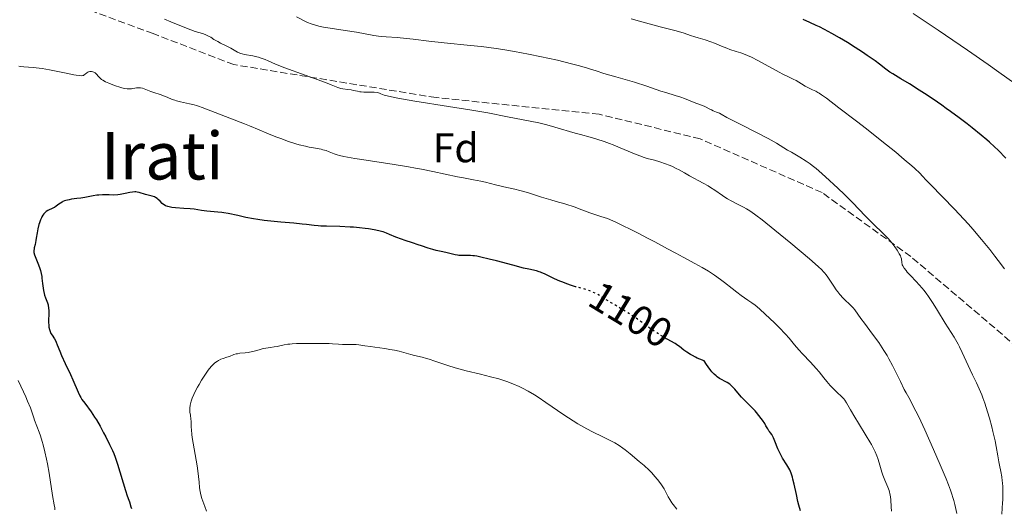
# Model space of a CAD drawing. Units: metres. Extents: x 651182 to 654632, y 4757860 to 4760249.
# Drawn here: x 652983 to 653222, y 4759811 to 4759929 of the extents above; entities that cross this region are included whole.
import ezdxf
from ezdxf.enums import TextEntityAlignment as Align

# ---------------------------------------------------------------- set-up
doc = ezdxf.new("R2010")
doc.units = ezdxf.units.M
doc.header["$MEASUREMENT"] = 0
doc.linetypes.add('DGN Style 3', pattern=[2.435891, 1.739922, -0.695969])
doc.linetypes.add('DGN Style 5', pattern=[1.217945, 0.521977, -0.695969])
for name, color, linetype, lineweight in [('Cota de curva de nivel directora', 7, 'Continuous', 0), ('Curva de nivel directora', 30, 'Continuous', 30), ('Curva de nivel directora no vista', 30, 'DGN Style 5', 30), ('Curva de nivel intermedia', 30, 'Continuous', 0), ('Etiqueta de zona arbolada', 92, 'Continuous', 0), ('Senda', 7, 'DGN Style 3', 0), ('Texto de Área (paraje) menor', 7, 'Continuous', 0)]:
    doc.layers.add(name, color=color, linetype=linetype, lineweight=lineweight)
doc.styles.add('Style-Arial', font='arial.ttf')

msp = doc.modelspace()

# ---------------------------------------------------------------- linework, layer by layer
at = {"layer": 'Curva de nivel directora', "color": 30, "linetype": 'Continuous', "lineweight": 30, "flags": 128}
for points, elevation in [([(653221.91, 4759895.47), (653220.04, 4759897.35), (653219.2, 4759898.17), (653217.95, 4759899.32), (653217.3, 4759899.88), (653215.91, 4759901.06), (653213.74, 4759902.82), (653212.53, 4759903.77), (653210.59, 4759905.24), (653208.54, 4759906.75), (653207.49, 4759907.51), (653206.42, 4759908.26), (653204.28, 4759909.72), (653202.21, 4759911.11), (653200.9, 4759911.96), (653198.56, 4759913.44), (653196.5, 4759914.68), (653194.53, 4759915.85), (653193.79, 4759916.32), (653192.82, 4759917.03), (653191.32, 4759918.22), (653190.25, 4759919.01), (653188.35, 4759920.35), (653187.23, 4759921.1), (653185.43, 4759922.29), (653183.53, 4759923.48), (653182.58, 4759924.06), (653181.64, 4759924.61), (653179.79, 4759925.66), (653177.97, 4759926.62), (653176.78, 4759927.23), (653175.99, 4759927.61), (653174.42, 4759928.34), (653172.86, 4759929.02)], 1075), ([(653003.69, 4759886.58), (653003.12, 4759886.58), (653002.23, 4759886.52), (653001.77, 4759886.47), (653000.82, 4759886.33), (652998.85, 4759885.96), (652997.86, 4759885.78), (652996.88, 4759885.65), (652995.63, 4759885.49), (652995.04, 4759885.39), (652994.24, 4759885.2), (652993.87, 4759885.08), (652993.53, 4759884.94), (652993.32, 4759884.83), (652992.92, 4759884.59), (652992.57, 4759884.35), (652991.92, 4759883.85), (652991.46, 4759883.54), (652991.24, 4759883.41), (652990.79, 4759883.2), (652990.2, 4759882.95), (652989.9, 4759882.81), (652989.47, 4759882.54), (652989.1, 4759882.2), (652988.92, 4759881.99), (652988.66, 4759881.64), (652988.42, 4759881.23), (652988.3, 4759881.01), (652988.08, 4759880.51), (652987.98, 4759880.24), (652987.83, 4759879.81), (652987.7, 4759879.35), (652987.47, 4759878.36), (652987.29, 4759877.34), (652987.08, 4759876.07), (652986.99, 4759875.53), (652986.79, 4759874.58), (652986.59, 4759873.77), (652986.52, 4759873.48), (652986.47, 4759873.11), (652986.47, 4759872.92), (652986.5, 4759872.62), (652986.64, 4759872.08), (652987.62, 4759869.62), (652987.92, 4759868.74), (652988.06, 4759868.27), (652988.24, 4759867.55), (652988.39, 4759866.78), (652988.45, 4759866.37), (652988.59, 4759865.1), (652988.72, 4759863.96), (652988.79, 4759863.41), (652988.95, 4759862.65), (652989.05, 4759862.31), (652989.3, 4759861.66), (652989.64, 4759860.83), (652989.79, 4759860.4), (652989.92, 4759859.93), (652989.96, 4759859.68), (652990.02, 4759859.28), (652990.08, 4759858.42), (652990.08, 4759857.52), (652990.05, 4759856.35), (652990.05, 4759855.81), (652990.09, 4759854.88), (652990.14, 4759854.49), (652990.25, 4759853.95), (652990.33, 4759853.7), (652990.52, 4759853.24), (652990.63, 4759853.02), (652990.9, 4759852.58), (652991.49, 4759851.67), (652991.77, 4759851.16), (652991.9, 4759850.88), (652992.14, 4759850.26), (652992.74, 4759848.67), (652993.17, 4759847.63), (652994.04, 4759845.76), (652995.34, 4759843.04), (652995.92, 4759841.77), (652997.18, 4759838.77), (652997.61, 4759837.91), (652997.86, 4759837.48), (652998.14, 4759837.04), (652998.79, 4759836.14), (653000.34, 4759834.03), (653001.21, 4759832.75), (653001.65, 4759832.04), (653002.53, 4759830.52), (653003.39, 4759828.95), (653003.92, 4759827.93), (653004.84, 4759826.08), (653005.54, 4759824.61), (653005.82, 4759823.96), (653006.2, 4759823), (653006.75, 4759821.34), (653008.64, 4759814.98), (653009.09, 4759813.66), (653009.5, 4759812.62), (653009.64, 4759812.23), (653009.98, 4759811.03)], 1100), ([(653117.71, 4759864.32), (653117.22, 4759864.46), (653116.69, 4759864.63), (653115.62, 4759865), (653114.58, 4759865.4), (653113.9, 4759865.68), (653112.62, 4759866.25), (653110.21, 4759867.41), (653109.53, 4759867.71), (653109.2, 4759867.84), (653108.87, 4759867.95), (653108.2, 4759868.13), (653106.4, 4759868.54), (653105.09, 4759868.85), (653102.47, 4759869.52), (653098.54, 4759870.57), (653096.79, 4759871.02), (653094.76, 4759871.51), (653093.75, 4759871.71), (653093.18, 4759871.79), (653092.84, 4759871.83), (653092.21, 4759871.88), (653091.23, 4759871.88), (653090.02, 4759871.86), (653089.43, 4759871.9), (653089.13, 4759871.94), (653088.54, 4759872.05), (653086.61, 4759872.54), (653085.51, 4759872.77), (653083.95, 4759873.1), (653083.16, 4759873.3), (653081.98, 4759873.66), (653080.39, 4759874.22), (653079.55, 4759874.5), (653078.23, 4759874.92), (653076.4, 4759875.5), (653075.5, 4759875.81), (653074.18, 4759876.33), (653072.59, 4759877), (653071.9, 4759877.29), (653071.08, 4759877.6), (653070.68, 4759877.72), (653070.04, 4759877.89), (653068.88, 4759878.12), (653067.51, 4759878.34), (653066.7, 4759878.45), (653065.36, 4759878.6), (653063.87, 4759878.73), (653063.08, 4759878.78), (653060.57, 4759878.88), (653057.33, 4759878.96), (653055.96, 4759879.01), (653055.37, 4759879.05), (653054.35, 4759879.14), (653052.53, 4759879.37), (653051.47, 4759879.49), (653049.48, 4759879.68), (653046.32, 4759879.94), (653044.66, 4759880.1), (653042.25, 4759880.39), (653040.71, 4759880.61), (653039.72, 4759880.77), (653037.83, 4759881.11), (653035.89, 4759881.53), (653033.57, 4759882.04), (653032.52, 4759882.23), (653032.02, 4759882.3), (653031.05, 4759882.41), (653029.24, 4759882.56), (653028.38, 4759882.64), (653027.1, 4759882.81), (653025.33, 4759883.07), (653024.37, 4759883.18), (653022.83, 4759883.28), (653020.81, 4759883.4), (653019.94, 4759883.5), (653019.56, 4759883.56), (653018.91, 4759883.73), (653018.38, 4759883.94), (653018.07, 4759884.11), (653017.89, 4759884.23), (653017.55, 4759884.5), (653017.04, 4759885), (653016.58, 4759885.46), (653016.33, 4759885.68), (653015.91, 4759885.95), (653015.68, 4759886.06), (653015.16, 4759886.25), (653013.5, 4759886.66), (653011.99, 4759887.14), (653011.48, 4759887.24), (653011.21, 4759887.26), (653010.94, 4759887.27), (653010.36, 4759887.22), (653009.76, 4759887.12), (653008.56, 4759886.86), (653007.4, 4759886.64), (653006.8, 4759886.57), (653005.84, 4759886.53), (653004.75, 4759886.56), (653003.69, 4759886.58)], 1100), ([(653163.52, 4759831.15), (653162.99, 4759831.96), (653162.67, 4759832.41), (653162.12, 4759833.13), (653161.5, 4759833.89), (653161.17, 4759834.26), (653160.09, 4759835.39), (653158.61, 4759836.86), (653157.92, 4759837.58), (653157, 4759838.65), (653156.25, 4759839.52), (653155.89, 4759839.92), (653155.32, 4759840.45), (653155.03, 4759840.68), (653154.43, 4759841.08), (653152.56, 4759842.12), (653152.01, 4759842.48), (653151.72, 4759842.7), (653151.26, 4759843.12), (653150.74, 4759843.7), (653150.45, 4759844.05), (653149.81, 4759844.92), (653149.44, 4759845.44), (653148.84, 4759846.36), (653147.76, 4759846.77), (653147.12, 4759847.05), (653146.72, 4759847.24), (653146, 4759847.62), (653145.51, 4759847.9), (653144.66, 4759848.44), (653143.96, 4759848.96), (653142.85, 4759849.84), (653142.5, 4759850.1), (653141.84, 4759850.53), (653139.87, 4759851.62)], 1100), ([(653172.22, 4759810.02), (653171.79, 4759811.39), (653171.55, 4759812.3), (653171.18, 4759814), (653170.65, 4759816.53), (653170.36, 4759817.7), (653170.22, 4759818.22), (653169.9, 4759819.15), (653169.58, 4759819.93), (653169.36, 4759820.38), (653168.9, 4759821.17), (653167.85, 4759822.76), (653167.48, 4759823.4), (653167.3, 4759823.77), (653166.72, 4759825.09), (653165.97, 4759826.93), (653165.63, 4759827.71), (653165.48, 4759828.03), (653165.2, 4759828.53), (653164.95, 4759828.9), (653164.66, 4759829.28), (653164.53, 4759829.45), (653164.26, 4759829.89), (653163.82, 4759830.65), (653163.52, 4759831.15)], 1100), ([(653009.98, 4759811.03), (653010.14, 4759810.6)], 1100)]:
    msp.add_lwpolyline(points, dxfattribs=dict(at, elevation=elevation))
at = {"layer": 'Curva de nivel directora no vista', "color": 30, "linetype": 'DGN Style 5', "lineweight": 30, "elevation": 1100, "flags": 128}
msp.add_lwpolyline([(653139.87, 4759851.62), (653139.68, 4759851.72), (653138.2, 4759852.61), (653137.13, 4759853.3), (653135.77, 4759854.22), (653135.18, 4759854.64), (653134.08, 4759855.45), (653132.69, 4759856.49), (653131.77, 4759857.1), (653129.94, 4759858.24), (653127.15, 4759859.93), (653125.84, 4759860.73), (653123.76, 4759862.02), (653122.89, 4759862.53), (653122.05, 4759862.95), (653121.62, 4759863.14), (653121.18, 4759863.31), (653120.25, 4759863.61), (653118.26, 4759864.16), (653117.71, 4759864.32)], dxfattribs=at)
at = {"layer": 'Curva de nivel intermedia', "color": 30, "linetype": 'Continuous', "lineweight": 0, "flags": 128}
for points, elevation in [([(653025.58, 4759926.17), (653024.51, 4759926.53), (653022.61, 4759927.28), (653019.66, 4759928.48), (653018.09, 4759929.1)], 1090), ([(653148.88, 4759908.01), (653146.41, 4759908.91), (653145.47, 4759909.31), (653144.06, 4759909.92), (653143.23, 4759910.22), (653141.81, 4759910.66), (653139.58, 4759911.32), (653138.34, 4759911.72), (653134.98, 4759912.88), (653132, 4759913.83), (653127.49, 4759915.15), (653124.52, 4759915.99), (653122.69, 4759916.61), (653121.32, 4759917.04), (653120.35, 4759917.32), (653118.31, 4759917.9), (653116.69, 4759918.32), (653113.3, 4759919.16), (653110.97, 4759919.69), (653109.41, 4759920.03), (653106.3, 4759920.67), (653102.93, 4759921.29), (653100.54, 4759921.69), (653099.02, 4759921.92), (653096.15, 4759922.32), (653094.8, 4759922.49), (653092.26, 4759922.77), (653085.87, 4759923.39), (653082.18, 4759923.8), (653078.35, 4759924.28), (653076.73, 4759924.47), (653074.51, 4759924.65), (653071.84, 4759924.83), (653070.6, 4759924.94), (653070, 4759925.02), (653068.8, 4759925.2), (653064.62, 4759925.94), (653061.9, 4759926.38), (653058.22, 4759926.96), (653056.68, 4759927.22), (653055.48, 4759927.45), (653054.99, 4759927.56), (653054.16, 4759927.79), (653053.69, 4759927.96), (653052.77, 4759928.35), (653050.12, 4759929.65)], 1085), ([(653221.57, 4759868.62), (653220.07, 4759870.69), (653219.28, 4759871.74), (653218.03, 4759873.34), (653216.06, 4759875.77), (653213.96, 4759878.22), (653212.86, 4759879.45), (653211.75, 4759880.67), (653209.49, 4759883.07), (653203.64, 4759889.11), (653202.74, 4759890.06), (653201.67, 4759891.18), (653201.13, 4759891.73), (653199.76, 4759893.04), (653198.59, 4759894.09), (653197.89, 4759894.68), (653196.68, 4759895.7), (653195.24, 4759896.88), (653191.86, 4759899.6), (653188.17, 4759902.52), (653185.73, 4759904.42), (653181.5, 4759907.68), (653178.45, 4759909.98), (653177.25, 4759910.83), (653176.7, 4759911.19), (653176.4, 4759911.37), (653175.89, 4759911.64), (653175.07, 4759912.02), (653173.93, 4759912.55), (653173.33, 4759912.86), (653172.4, 4759913.42), (653171.1, 4759914.23), (653170.44, 4759914.61), (653169.43, 4759915.1), (653167.9, 4759915.81), (653166.98, 4759916.28), (653161.86, 4759919.12), (653160.3, 4759919.89), (653159.37, 4759920.31), (653158.78, 4759920.55), (653157.69, 4759920.95), (653156.56, 4759921.32), (653155.08, 4759921.78), (653154.31, 4759922.06), (653153.08, 4759922.57), (653151.34, 4759923.31), (653150.45, 4759923.66), (653149.12, 4759924.1), (653147.42, 4759924.59), (653146.62, 4759924.82), (653145.51, 4759925.19), (653144, 4759925.7), (653143.17, 4759925.96), (653141.74, 4759926.35), (653139.49, 4759926.93), (653138.22, 4759927.27), (653133.77, 4759928.51), (653131.16, 4759929.17)], 1080), ([(653224.09, 4759913.57), (653220.26, 4759916.31), (653217.61, 4759918.17), (653212.62, 4759921.62), (653205.56, 4759926.43), (653202.61, 4759928.42), (653199.5, 4759930.45)], 1070), ([(653177.78, 4759867.94), (653177.37, 4759868.37), (653176.5, 4759869.19), (653174.39, 4759871.05), (653169.85, 4759874.87), (653167.29, 4759876.98), (653163.82, 4759879.78), (653162.88, 4759880.52), (653161.34, 4759881.68), (653160.16, 4759882.51), (653159.5, 4759882.94), (653159.11, 4759883.17), (653158.35, 4759883.59), (653157.08, 4759884.24), (653155.37, 4759885.11), (653154.52, 4759885.6), (653154.1, 4759885.87), (653153.26, 4759886.44), (653151.43, 4759887.71), (653150.4, 4759888.38), (653149.83, 4759888.72), (653148.64, 4759889.39), (653145.27, 4759891.18), (653144.07, 4759891.86), (653142.76, 4759892.62), (653142.07, 4759892.98), (653140.99, 4759893.48), (653140.4, 4759893.73), (653139.48, 4759894.09), (653138.1, 4759894.56), (653136.81, 4759894.93), (653135.04, 4759895.41), (653134.05, 4759895.73), (653133.51, 4759895.93), (653132.36, 4759896.38), (653128.53, 4759897.99), (653126.78, 4759898.69), (653125.92, 4759899.02), (653124.65, 4759899.48), (653122.86, 4759900.07), (653121.2, 4759900.55), (653118.9, 4759901.17), (653117.59, 4759901.53), (653112.65, 4759902.99), (653110.75, 4759903.5), (653109.76, 4759903.74), (653108.76, 4759903.97), (653106.74, 4759904.4), (653101.21, 4759905.44), (653096.41, 4759906.4), (653092.56, 4759907.08), (653086.95, 4759907.99), (653078.8, 4759909.29), (653075.5, 4759909.84), (653074.23, 4759910.08), (653072.42, 4759910.45), (653071.37, 4759910.72), (653070.97, 4759910.85), (653070.54, 4759911.06), (653070.18, 4759911.21), (653069.97, 4759911.27), (653069.61, 4759911.35), (653068.89, 4759911.42), (653067.92, 4759911.44), (653066.45, 4759911.46), (653065.76, 4759911.51), (653065.45, 4759911.54), (653064.89, 4759911.64), (653063.88, 4759911.86), (653063.36, 4759911.97), (653062.51, 4759912.08), (653061.36, 4759912.23), (653060.84, 4759912.33), (653060.6, 4759912.4), (653060.11, 4759912.58), (653058.5, 4759913.24), (653057.1, 4759913.79), (653047.27, 4759917.37), (653045.03, 4759918.25), (653043.2, 4759919.03), (653042.53, 4759919.32), (653041.55, 4759919.68), (653040.9, 4759919.88), (653040.46, 4759920), (653039.56, 4759920.2), (653037.53, 4759920.56), (653036.91, 4759920.72), (653036.62, 4759920.81), (653036.35, 4759920.91), (653035.83, 4759921.16), (653034.21, 4759922.08), (653033.19, 4759922.59), (653031.72, 4759923.3), (653031.03, 4759923.67), (653030.1, 4759924.23), (653029.33, 4759924.72), (653028.94, 4759924.94), (653028.33, 4759925.25), (653028.01, 4759925.38), (653027.3, 4759925.63), (653025.58, 4759926.17)], 1090), ([(653011.97, 4759912.51), (653011.76, 4759912.51), (653011.32, 4759912.46), (653010.95, 4759912.39), (653010.41, 4759912.29), (653010.1, 4759912.25), (653009.61, 4759912.22), (653009.34, 4759912.23), (653009.06, 4759912.25), (653008.45, 4759912.35), (653007.78, 4759912.5), (653007.31, 4759912.63), (653006.28, 4759912.96), (653005.19, 4759913.36), (653004.64, 4759913.58), (653003.86, 4759913.94), (653003.17, 4759914.32), (653002.88, 4759914.52), (653002.62, 4759914.73), (653002.21, 4759915.13), (653001.61, 4759915.86), (653001.32, 4759916.13), (653001.15, 4759916.23), (653001.03, 4759916.29), (653000.79, 4759916.38), (653000.41, 4759916.44), (653000.16, 4759916.44), (653000, 4759916.42), (652999.7, 4759916.35), (652999.56, 4759916.29), (652999.3, 4759916.13), (652998.89, 4759915.77), (652998.69, 4759915.6), (652998.49, 4759915.49), (652998.36, 4759915.46), (652998.12, 4759915.42), (652997.57, 4759915.44), (652996.73, 4759915.56), (652996.17, 4759915.66), (652993.92, 4759916.11), (652990.28, 4759916.83), (652988.53, 4759917.13), (652987.74, 4759917.24), (652986.32, 4759917.4), (652984.08, 4759917.58), (652983.22, 4759917.67), (652982.83, 4759917.73)], 1095), ([(653174.61, 4759846.01), (653172.65, 4759848.08), (653171.78, 4759849.03), (653170.72, 4759850.28), (653169.4, 4759851.88), (653168.58, 4759852.8), (653167.01, 4759854.43), (653165.85, 4759855.59), (653163.64, 4759857.71), (653162.36, 4759858.88), (653161.66, 4759859.47), (653161.24, 4759859.82), (653160.42, 4759860.42), (653159.44, 4759861.1), (653157.81, 4759862.22), (653156.79, 4759862.98), (653155.59, 4759863.92), (653153.79, 4759865.33), (653152.83, 4759866.06), (653151.35, 4759867.13), (653150.61, 4759867.64), (653149.87, 4759868.11), (653148.34, 4759869.01), (653146.62, 4759869.95), (653143.76, 4759871.47), (653142, 4759872.41), (653139.97, 4759873.51), (653136.92, 4759875.16), (653135.28, 4759876.03), (653132.72, 4759877.37), (653131.41, 4759878.03), (653128.76, 4759879.33), (653127.43, 4759879.95), (653125.46, 4759880.83), (653123.8, 4759881.34), (653121.15, 4759882.22), (653119.19, 4759882.92), (653117.34, 4759883.64), (653116.6, 4759883.92), (653116.08, 4759884.1), (653115.08, 4759884.41), (653112.97, 4759884.97), (653111.71, 4759885.33), (653109.46, 4759886.03), (653106.26, 4759887.05), (653104.81, 4759887.48), (653104.16, 4759887.66), (653103.02, 4759887.93), (653101.02, 4759888.35), (653100.01, 4759888.56), (653098.33, 4759888.98), (653095.92, 4759889.6), (653094.73, 4759889.88), (653093, 4759890.23), (653090.53, 4759890.68), (653089.08, 4759890.96), (653083.12, 4759892.25), (653080.41, 4759892.79), (653078.89, 4759893.07), (653077.26, 4759893.35), (653073.78, 4759893.93), (653066.99, 4759894.98), (653064.26, 4759895.41), (653061.57, 4759895.87), (653060.49, 4759896.1), (653059.98, 4759896.24), (653059.19, 4759896.52), (653057.98, 4759897.01), (653057.29, 4759897.27), (653056.51, 4759897.51), (653056.1, 4759897.61), (653054.68, 4759897.87), (653053.16, 4759898.14), (653052.28, 4759898.32), (653050.78, 4759898.7), (653049.95, 4759898.94), (653048.17, 4759899.52), (653046.33, 4759900.18), (653045.13, 4759900.64), (653042.95, 4759901.5), (653041.02, 4759902.32), (653038.75, 4759903.28), (653037.48, 4759903.8), (653030.41, 4759906.48), (653027.26, 4759907.76), (653026.34, 4759908.08), (653025.85, 4759908.23), (653025.33, 4759908.37), (653024.22, 4759908.63), (653022.01, 4759909.1), (653021.05, 4759909.34), (653020.65, 4759909.46), (653019.95, 4759909.7), (653018.78, 4759910.21), (653018.16, 4759910.46), (653017.07, 4759910.85), (653015.51, 4759911.34), (653014.8, 4759911.58), (653012.76, 4759912.38), (653012.28, 4759912.49), (653011.97, 4759912.51)], 1095), ([(653220.93, 4759809.23), (653221.05, 4759810.66), (653221.14, 4759811.95), (653221.18, 4759812.73), (653221.21, 4759814.12), (653221.21, 4759814.74), (653221.18, 4759815.84), (653221.12, 4759816.78), (653221.06, 4759817.33), (653220.94, 4759818.29), (653220.71, 4759819.6), (653220.41, 4759821.1), (653220.25, 4759821.9), (653220.01, 4759823.32), (653219.6, 4759825.65), (653219.32, 4759827.01), (653218.8, 4759829.29), (653218.53, 4759830.36), (653217.95, 4759832.49), (653217.5, 4759834.02), (653216.82, 4759836.12), (653216.38, 4759837.38), (653216.08, 4759838.16), (653215.49, 4759839.59), (653214.83, 4759841.03), (653213.86, 4759843), (653213.31, 4759844.15), (653211.35, 4759848.35), (653210.67, 4759849.74), (653210.34, 4759850.38), (653210.02, 4759850.98), (653209.38, 4759852.07), (653207.26, 4759855.48), (653205.4, 4759858.58), (653204.34, 4759860.28), (653203.22, 4759861.93), (653202.65, 4759862.72), (653202.07, 4759863.46), (653201.68, 4759863.93), (653200.92, 4759864.81), (653200.18, 4759865.61), (653198.86, 4759867), (653198.06, 4759867.85), (653197.75, 4759868.22), (653197.27, 4759868.84), (653196.97, 4759869.35), (653196.84, 4759869.64), (653196.79, 4759869.81), (653196.72, 4759870.12), (653196.69, 4759870.42), (653196.66, 4759870.84), (653196.62, 4759871.08), (653196.49, 4759871.51), (653196.38, 4759871.77), (653196.11, 4759872.32), (653195.94, 4759872.63), (653195.62, 4759873.14), (653195.04, 4759873.99), (653194.32, 4759874.92), (653193.9, 4759875.4), (653193.46, 4759875.89), (653192.49, 4759876.9), (653189.46, 4759879.88), (653188.11, 4759881.27), (653186.19, 4759883.29), (653185.01, 4759884.5), (653182.84, 4759886.64), (653181.25, 4759888.16), (653178.25, 4759890.95), (653176.66, 4759892.37), (653175.96, 4759892.95), (653175, 4759893.71), (653174.54, 4759894.06), (653173.59, 4759894.71), (653172.06, 4759895.66), (653170, 4759896.87), (653169.05, 4759897.43), (653166.33, 4759899.1), (653165.11, 4759899.8), (653164.37, 4759900.2), (653161.66, 4759901.6), (653157.74, 4759903.57), (653156.08, 4759904.42), (653154.33, 4759905.34), (653152.99, 4759906.08), (653152.53, 4759906.32), (653151.87, 4759906.61), (653151.02, 4759906.95), (653150.62, 4759907.13), (653150.07, 4759907.41), (653149.31, 4759907.81), (653148.88, 4759908.01)], 1085), ([(653210.08, 4759809.39), (653209.6, 4759811.59), (653209.35, 4759812.51), (653209.19, 4759813.05), (653208.77, 4759814.31), (653208.51, 4759815.05), (653208.03, 4759816.32), (653207.45, 4759817.79), (653206.04, 4759821.2), (653204.43, 4759824.91), (653202.29, 4759829.69), (653201.32, 4759831.76), (653200.68, 4759833.09), (653199.59, 4759835.25), (653198.72, 4759836.9), (653197.76, 4759838.64), (653197.33, 4759839.44), (653196.38, 4759841.34), (653195.13, 4759843.96), (653194.49, 4759845.24), (653193.61, 4759846.87), (653193.15, 4759847.66), (653192.4, 4759848.87), (653191.99, 4759849.48), (653191.12, 4759850.77), (653189.62, 4759852.84), (653187.65, 4759855.5), (653186.83, 4759856.6), (653185.32, 4759858.72), (653184.95, 4759859.19), (653184.75, 4759859.4), (653184.07, 4759860.07), (653183.03, 4759861.03), (653182.49, 4759861.56), (653181.7, 4759862.46), (653181.19, 4759863.1), (653180.86, 4759863.53), (653180.24, 4759864.42), (653179.6, 4759865.4), (653178.79, 4759866.63), (653178.39, 4759867.2), (653178.01, 4759867.69), (653177.78, 4759867.94)], 1090), ([(653142.21, 4759810.46), (653141.35, 4759811.54), (653141.02, 4759812), (653140.51, 4759812.77), (653140.16, 4759813.41), (653139.6, 4759814.56), (653139.13, 4759815.39), (653138.85, 4759815.84), (653138.38, 4759816.54), (653137.56, 4759817.64), (653136.93, 4759818.39), (653136.6, 4759818.77), (653136.06, 4759819.34), (653135.5, 4759819.9), (653134.32, 4759820.99), (653133.11, 4759822.02), (653130.89, 4759823.83), (653129.69, 4759824.79), (653129.12, 4759825.22), (653128.23, 4759825.84), (653127.18, 4759826.47), (653126.56, 4759826.81), (653124.27, 4759827.94), (653121.77, 4759829.18), (653120.4, 4759829.9), (653118.96, 4759830.7), (653118.23, 4759831.13), (653117.11, 4759831.82), (653114.84, 4759833.3), (653110.5, 4759836.28), (653108.6, 4759837.57), (653107.74, 4759838.12), (653106.21, 4759839.03), (653104.87, 4759839.75), (653104.06, 4759840.14), (653102.54, 4759840.78), (653101.06, 4759841.34), (653100.3, 4759841.6), (653099.09, 4759841.98), (653097.06, 4759842.53), (653094.69, 4759843.11), (653091.18, 4759843.96), (653089.39, 4759844.45), (653088.5, 4759844.71), (653086.76, 4759845.26), (653083.59, 4759846.32), (653082.23, 4759846.76), (653081.62, 4759846.94), (653080.53, 4759847.23), (653078.67, 4759847.67), (653077.79, 4759847.88), (653074.93, 4759848.67), (653073.85, 4759848.92), (653073.28, 4759849.04), (653072.69, 4759849.15), (653071.47, 4759849.34), (653069.07, 4759849.65), (653068, 4759849.8), (653066.67, 4759850.01), (653065.22, 4759850.24), (653064.52, 4759850.31), (653063.44, 4759850.33), (653061.98, 4759850.31), (653061.26, 4759850.32), (653060.25, 4759850.39), (653058.82, 4759850.52), (653058, 4759850.57), (653056.58, 4759850.58), (653054.45, 4759850.54), (653053.33, 4759850.53), (653052.22, 4759850.54), (653050.77, 4759850.55), (653050.06, 4759850.54), (653049.03, 4759850.49), (653048.52, 4759850.44), (653048.03, 4759850.39), (653047.08, 4759850.23), (653045.4, 4759849.87), (653044.68, 4759849.73), (653043.77, 4759849.6), (653042.66, 4759849.46), (653042.06, 4759849.35), (653041.03, 4759849.07), (653039.51, 4759848.65), (653038.75, 4759848.47), (653038.38, 4759848.41), (653037.67, 4759848.32), (653036.36, 4759848.2), (653035.78, 4759848.1), (653035.5, 4759848.04), (653034.96, 4759847.87), (653033.87, 4759847.45), (653033.26, 4759847.24), (653032.31, 4759846.94), (653031.79, 4759846.74), (653031.23, 4759846.46), (653030.94, 4759846.28), (653030.34, 4759845.85), (653030.03, 4759845.58)], 1105), ([(653030.03, 4759845.58), (653029.55, 4759845.1), (653029.05, 4759844.53), (653028.72, 4759844.1), (653028.05, 4759843.17), (653027.72, 4759842.68), (653027.08, 4759841.66), (653026.49, 4759840.65), (653026.13, 4759840), (653025.51, 4759838.81), (653025.23, 4759838.25), (653024.82, 4759837.33), (653024.57, 4759836.63), (653024.47, 4759836.26), (653024.35, 4759835.65), (653024.27, 4759834.88), (653024.27, 4759834.5), (653024.3, 4759833.9), (653024.39, 4759833.23), (653024.53, 4759832.24), (653024.57, 4759831.72), (653024.58, 4759831.17), (653024.61, 4759830.27), (653024.64, 4759829.67), (653024.76, 4759828.51), (653024.86, 4759827.79), (653025.3, 4759825.06), (653026.01, 4759820.94), (653026.28, 4759819.11), (653026.38, 4759818.33), (653026.51, 4759817.02), (653026.62, 4759815.67), (653026.68, 4759815.09), (653026.82, 4759814.28), (653026.92, 4759813.88), (653027.19, 4759813.04), (653027.91, 4759811.12), (653028.3, 4759809.97)], 1105), ([(653194.21, 4759809.94), (653194.14, 4759810.97), (653194.06, 4759812.69), (653193.99, 4759813.45), (653193.86, 4759814.2), (653193.76, 4759814.59), (653193.64, 4759814.98), (653193.33, 4759815.8), (653192.61, 4759817.46), (653192.27, 4759818.27), (653192.13, 4759818.66), (653191.88, 4759819.41), (653191.24, 4759821.64), (653190.9, 4759822.73), (653190.68, 4759823.32), (653190.26, 4759824.31), (653189.7, 4759825.44), (653189.36, 4759826.08), (653188.98, 4759826.76), (653188.11, 4759828.23), (653186.22, 4759831.29), (653185.36, 4759832.7), (653184.32, 4759834.48), (653183.31, 4759836.23), (653182.89, 4759836.87), (653182.69, 4759837.14), (653182.3, 4759837.59), (653181.9, 4759837.98), (653181.33, 4759838.48), (653181.02, 4759838.76), (653180.32, 4759839.42), (653179.95, 4759839.79), (653179.39, 4759840.39), (653178.58, 4759841.33), (653177.82, 4759842.28), (653176.68, 4759843.71), (653175.96, 4759844.55), (653174.61, 4759846.01)], 1095), ([(652982.7, 4759841.62), (652983.99, 4759838.86), (652984.52, 4759837.66), (652984.97, 4759836.63), (652985.63, 4759834.98), (652986.06, 4759833.78), (652986.45, 4759832.54), (652986.64, 4759831.98), (652987.18, 4759830.57)], 1095), ([(652987.18, 4759830.57), (652987.75, 4759829.09), (652988.05, 4759828.24), (652988.5, 4759826.82), (652988.72, 4759826.03), (652989.14, 4759824.35), (652989.53, 4759822.58), (652989.76, 4759821.4), (652990.17, 4759819.16), (652990.97, 4759813.76), (652991.44, 4759811.5), (652991.55, 4759810.73), (652991.58, 4759810.3)], 1095)]:
    msp.add_lwpolyline(points, dxfattribs=dict(at, elevation=elevation))
at = {"layer": 'Senda', "color": 7, "linetype": 'DGN Style 3', "lineweight": 0}
msp.add_polyline3d([(653262.91, 4759578.11, 1068.88), (653257.91, 4759598.61, 1068.82), (653252.91, 4759638.11, 1067.73), (653252.91, 4759661.11, 1066.74), (653254.91, 4759683.61, 1065.77), (653250.41, 4759726.11, 1067.07), (653243.41, 4759763.11, 1070.45), (653243.41, 4759781.11, 1072.75), (653247.41, 4759799.61, 1074.52), (653246.91, 4759818.11, 1077), (653235.91, 4759840.11, 1079.4), (653198.91, 4759871.61, 1084.38), (653177.41, 4759887.11, 1085.95), (653147.91, 4759900.11, 1087.26), (653123.41, 4759906.11, 1088.11), (653083.91, 4759910.11, 1089.46), (653034.91, 4759918.11, 1091.01), (653015.41, 4759925.61, 1091.19), (652992.41, 4759934.11, 1090.33)], dxfattribs=at)

# ---------------------------------------------------------------- texts
at = {"layer": 'Cota de curva de nivel directora', "color": 7, "linetype": 'Continuous', "lineweight": 0, "style": 'Style-Arial'}
msp.add_text('1100', height=7, rotation=328.7953, dxfattribs=at).set_placement((653131.06, 4759857.56, 1100), align=Align.MIDDLE_CENTER)
at = {"layer": 'Etiqueta de zona arbolada', "color": 92, "linetype": 'Continuous', "lineweight": 0, "style": 'Style-Arial'}
msp.add_text('Fd', height=7, dxfattribs=at).set_placement((653088.66, 4759897.95, 1093.15), align=Align.MIDDLE_CENTER)
at = {"layer": 'Texto de Área (paraje) menor', "color": 7, "linetype": 'Continuous', "lineweight": 0, "style": 'Style-Arial'}
msp.add_text('Irati', height=11.5, dxfattribs=at).set_placement((653017.59, 4759896.04, 1097.92), align=Align.MIDDLE_CENTER)

doc.saveas('drawing.dxf')
